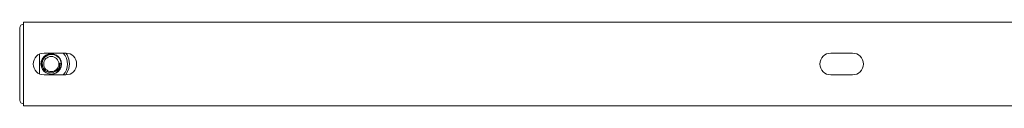
# Model space of a CAD drawing. Units: inches. Extents: x 2 to 108, y 15 to 52.
# Drawn here: x 7 to 26, y 15 to 17 of the extents above; entities that cross this region are included whole.
import ezdxf

# ---------------------------------------------------------------- set-up
doc = ezdxf.new("R2010")
doc.units = ezdxf.units.IN
doc.header["$MEASUREMENT"] = 0
doc.layers.add('1', color=7, linetype='CONTINUOUS')

msp = doc.modelspace()

# ---------------------------------------------------------------- linework, layer by layer
at = {"layer": '1', "color": 18, "linetype": 'Continuous', "lineweight": 18}
for p, q in [((6.722, 15.312), (6.722, 16.717)), ((6.798, 16.817), (6.798, 16.827)), ((6.798, 16.827), (52.9, 16.827)), ((6.798, 16.79), (6.798, 16.817)), ((6.798, 16.75), (6.798, 16.79)), ((6.798, 16.703), (6.798, 16.75)), ((6.798, 15.326), (6.798, 16.703)), ((7.108, 16.207), (7.108, 15.822)), ((7.161, 16.11), (7.191, 16.152)), ((7.202, 16.158), (7.162, 16.105)), ((7.175, 16.095), (7.209, 16.145)), ((7.191, 16.152), (7.232, 16.185)), ((7.196, 16.226), (7.62, 16.226)), ((7.258, 16.194), (7.202, 16.158)), ((7.209, 16.145), (7.258, 16.181)), ((7.232, 16.185), (7.279, 16.206)), ((7.322, 16.21), (7.258, 16.194)), ((7.258, 16.181), (7.317, 16.2)), ((7.279, 16.206), (7.331, 16.215)), ((7.317, 16.2), (7.38, 16.198)), ((7.388, 16.204), (7.322, 16.21)), ((7.331, 16.215), (7.33, 16.226)), ((7.337, 16.215), (7.337, 16.226)), ((7.337, 16.215), (7.389, 16.208)), ((7.38, 16.198), (7.438, 16.176)), ((7.448, 16.177), (7.388, 16.204)), ((7.389, 16.208), (7.437, 16.188)), ((7.437, 16.188), (7.478, 16.157)), ((7.438, 16.176), (7.488, 16.134)), ((7.496, 16.131), (7.448, 16.177)), ((7.478, 16.157), (7.51, 16.115)), ((7.488, 16.134), (7.52, 16.08)), ((7.525, 16.072), (7.496, 16.131)), ((7.619, 16.226), (7.644, 16.194)), ((7.644, 16.194), (7.68, 16.108)), ((22.531, 16.226), (22.955, 16.226)), ((6.984, 16.014), (6.984, 16.014)), ((7.136, 16.009), (7.142, 16.061)), ((7.144, 15.958), (7.136, 16.009)), ((7.142, 16.061), (7.161, 16.11)), ((7.162, 16.105), (7.142, 16.042)), ((7.142, 16.042), (7.144, 15.976)), ((7.144, 15.976), (7.167, 15.914)), ((7.165, 15.91), (7.144, 15.958)), ((7.16, 16.038), (7.175, 16.095)), ((7.164, 15.979), (7.16, 16.038)), ((7.186, 15.925), (7.164, 15.979)), ((7.479, 15.888), (7.507, 15.949)), ((7.504, 16.027), (7.508, 16.028)), ((7.507, 15.949), (7.511, 16.01)), ((7.511, 16.01), (7.508, 16.028)), ((7.51, 16.115), (7.53, 16.067)), ((7.531, 15.964), (7.512, 15.916)), ((7.52, 16.08), (7.534, 16.012)), ((7.531, 16.024), (7.525, 16.072)), ((7.53, 16.067), (7.538, 16.016)), ((7.538, 16.016), (7.531, 15.964)), ((7.68, 16.108), (7.693, 16.017)), ((7.693, 16.017), (7.682, 15.925)), ((7.832, 16.014), (7.832, 16.014)), ((22.319, 16.014), (22.319, 16.014)), ((23.166, 16.014), (23.166, 16.014)), ((7.198, 15.869), (7.165, 15.91)), ((7.167, 15.914), (7.21, 15.864)), ((7.225, 15.882), (7.186, 15.925)), ((7.62, 15.802), (7.196, 15.802)), ((7.24, 15.839), (7.198, 15.869)), ((7.21, 15.864), (7.267, 15.83)), ((7.275, 15.855), (7.225, 15.882)), ((7.288, 15.82), (7.24, 15.839)), ((7.267, 15.83), (7.332, 15.817)), ((7.33, 15.845), (7.275, 15.855)), ((7.34, 15.813), (7.288, 15.82)), ((7.374, 15.851), (7.33, 15.845)), ((7.332, 15.817), (7.397, 15.827)), ((7.392, 15.821), (7.34, 15.813)), ((7.439, 15.842), (7.392, 15.821)), ((7.397, 15.827), (7.439, 15.846)), ((7.439, 15.846), (7.479, 15.888)), ((7.48, 15.874), (7.439, 15.842)), ((7.512, 15.916), (7.48, 15.874)), ((7.682, 15.925), (7.619, 15.802)), ((22.955, 15.802), (22.531, 15.802)), ((6.798, 15.278), (6.798, 15.326)), ((6.798, 15.238), (6.798, 15.278)), ((6.798, 15.211), (6.798, 15.238)), ((6.798, 15.202), (6.798, 15.211)), ((52.9, 15.202), (6.798, 15.202))]:
    msp.add_line(p, q, dxfattribs=at)
msp.add_circle((7.337, 16.014), 0.148, dxfattribs=at)
for centre, radius, start, end in [((6.798, 16.717), 0.076, 90, 180), ((7.196, 16.014), 0.212, 90, 180), ((7.337, 16.014), 0.315, 317.7281, 42.2662), ((7.62, 16.014), 0.212, 0, 90), ((22.531, 16.014), 0.212, 90, 180), ((22.955, 16.014), 0.212, 0, 90), ((7.196, 16.014), 0.212, 180, 270), ((7.337, 16.014), 0.167, 282.7331, 4.5079), ((7.337, 16.014), 0.197, 301.4072, 359.2992), ((7.62, 16.014), 0.212, 270, 0), ((22.531, 16.014), 0.212, 180, 270), ((22.955, 16.014), 0.212, 270, 0), ((6.798, 15.312), 0.076, 180, 270)]:
    msp.add_arc(centre, radius, start, end, dxfattribs=at)

doc.saveas('drawing.dxf')
